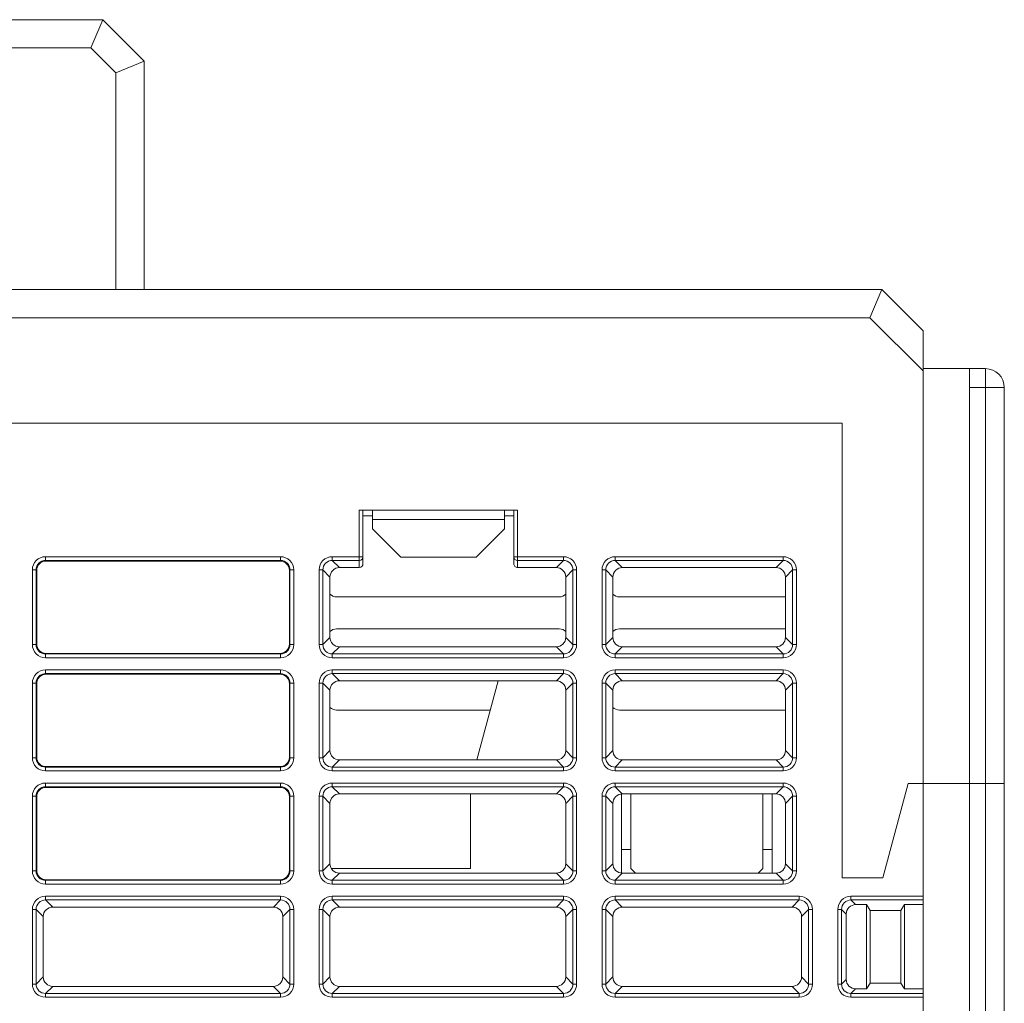
# Model space of a CAD drawing. Units: millimetres. Extents: x -317 to 310, y -253 to 279.
# Drawn here: x -82 to -30, y -200 to -148 of the extents above; entities that cross this region are included whole.
import ezdxf

# ---------------------------------------------------------------- set-up
doc = ezdxf.new("R2010")
doc.units = ezdxf.units.MM
doc.header["$LTSCALE"] = 0.25
doc.layers.add('Layer0224', color=7, linetype='Continuous')

msp = doc.modelspace()

# ---------------------------------------------------------------- linework, layer by layer
at = {"layer": 'Layer0224', "color": 3, "linetype": 'Continuous', "lineweight": 13}
for p, q in [((-143.395, -147.797), (-77.695, -147.797)), ((-78.317, -149.297), (-77.695, -147.797)), ((-77.695, -147.797), (-75.495, -149.997)), ((-78.317, -149.297), (-144.895, -149.297)), ((-76.995, -150.618), (-78.317, -149.297)), ((-76.995, -150.618), (-75.495, -149.997)), ((-75.495, -149.997), (-75.495, -162.097)), ((-76.995, -162.097), (-76.995, -150.618)), ((-116.395, -162.097), (-36.395, -162.097)), ((-36.395, -162.097), (-37.017, -163.597)), ((-36.395, -162.097), (-34.195, -164.297)), ((-37.017, -163.597), (-117.895, -163.597)), ((-34.195, -166.418), (-37.017, -163.597)), ((-34.195, -253.297), (-34.195, -164.297)), ((-30.895, -166.297), (-34.195, -166.297)), ((-31.745, -253.297), (-31.745, -166.297)), ((-30.895, -253.297), (-30.895, -166.297)), ((-29.895, -167.297), (-31.745, -167.297)), ((-29.895, -167.297), (-29.895, -252.297)), ((-38.495, -169.197), (-122.995, -169.197)), ((-38.495, -169.197), (-38.495, -193.297)), ((-55.695, -173.797), (-64.095, -173.797)), ((-64.095, -176.847), (-64.095, -173.797)), ((-63.895, -173.797), (-63.895, -176.646)), ((-63.395, -173.797), (-63.395, -174.797)), ((-56.395, -174.797), (-56.395, -173.797)), ((-55.895, -176.646), (-55.895, -173.797)), ((-55.695, -173.797), (-55.695, -176.847)), ((-63.395, -174.097), (-63.895, -174.097)), ((-63.395, -174.297), (-56.395, -174.297)), ((-55.895, -174.097), (-56.395, -174.097)), ((-61.895, -176.297), (-63.395, -174.797)), ((-56.395, -174.797), (-57.895, -176.297)), ((-80.725, -176.27), (-68.266, -176.27)), ((-80.725, -176.27), (-80.725, -176.469)), ((-68.266, -176.27), (-68.266, -176.469)), ((-65.525, -176.27), (-65.525, -176.469)), ((-63.895, -176.27), (-65.525, -176.27)), ((-57.895, -176.297), (-61.895, -176.297)), ((-53.266, -176.27), (-55.895, -176.27)), ((-53.266, -176.27), (-53.266, -176.469)), ((-50.525, -176.27), (-41.616, -176.27)), ((-50.525, -176.469), (-50.525, -176.27)), ((-41.616, -176.469), (-41.616, -176.27)), ((-68.266, -176.469), (-80.725, -176.469)), ((-80.725, -176.469), (-80.697, -176.497)), ((-80.697, -176.497), (-68.293, -176.497)), ((-68.293, -176.497), (-68.266, -176.469)), ((-64.095, -176.469), (-65.525, -176.469)), ((-65.525, -176.469), (-65.147, -176.847)), ((-64.095, -176.847), (-65.147, -176.847)), ((-53.266, -176.469), (-55.695, -176.469)), ((-53.643, -176.847), (-55.695, -176.847)), ((-53.643, -176.847), (-53.266, -176.469)), ((-41.616, -176.469), (-50.525, -176.469)), ((-50.525, -176.469), (-50.147, -176.847)), ((-41.993, -176.847), (-50.147, -176.847)), ((-41.993, -176.847), (-41.616, -176.469)), ((-81.422, -180.927), (-81.422, -176.967)), ((-81.223, -176.967), (-81.422, -176.967)), ((-81.223, -176.967), (-81.223, -180.927)), ((-81.195, -176.995), (-81.223, -176.967)), ((-81.195, -180.899), (-81.195, -176.995)), ((-67.768, -176.967), (-67.795, -176.995)), ((-67.795, -176.995), (-67.795, -180.899)), ((-67.568, -176.967), (-67.768, -176.967)), ((-67.768, -180.927), (-67.768, -176.967)), ((-67.568, -176.967), (-67.568, -180.927)), ((-66.222, -180.927), (-66.222, -176.967)), ((-66.222, -176.967), (-66.023, -176.967)), ((-66.023, -176.967), (-66.023, -180.927)), ((-65.645, -177.345), (-66.023, -176.967)), ((-65.645, -177.345), (-65.645, -180.549)), ((-52.768, -176.967), (-53.145, -177.345)), ((-53.145, -180.549), (-53.145, -177.345)), ((-52.568, -176.967), (-52.768, -176.967)), ((-52.768, -180.927), (-52.768, -176.967)), ((-52.568, -176.967), (-52.568, -180.927)), ((-51.222, -180.927), (-51.222, -176.967)), ((-51.222, -176.967), (-51.023, -176.967)), ((-51.023, -176.967), (-51.023, -180.927)), ((-50.645, -177.345), (-51.023, -176.967)), ((-50.645, -177.345), (-50.645, -180.549)), ((-41.118, -176.967), (-41.495, -177.345)), ((-41.495, -180.549), (-41.495, -177.345)), ((-41.118, -176.967), (-40.918, -176.967)), ((-41.118, -180.927), (-41.118, -176.967)), ((-40.918, -176.967), (-40.918, -180.927)), ((-65.297, -178.397), (-53.493, -178.397)), ((-50.297, -178.397), (-41.495, -178.397)), ((-66.023, -180.927), (-65.645, -180.549)), ((-53.493, -180.097), (-65.297, -180.097)), ((-53.145, -180.549), (-52.768, -180.927)), ((-51.023, -180.927), (-50.645, -180.549)), ((-41.495, -180.097), (-50.297, -180.097)), ((-41.495, -180.549), (-41.118, -180.927)), ((-81.223, -180.927), (-81.422, -180.927)), ((-81.223, -180.927), (-81.195, -180.899)), ((-67.795, -180.899), (-67.768, -180.927)), ((-67.568, -180.927), (-67.768, -180.927)), ((-66.222, -180.927), (-66.023, -180.927)), ((-65.147, -181.047), (-65.525, -181.425)), ((-65.147, -181.047), (-53.643, -181.047)), ((-53.266, -181.425), (-53.643, -181.047)), ((-52.568, -180.927), (-52.768, -180.927)), ((-51.222, -180.927), (-51.023, -180.927)), ((-50.147, -181.047), (-50.525, -181.425)), ((-50.147, -181.047), (-41.993, -181.047)), ((-41.616, -181.425), (-41.993, -181.047)), ((-41.118, -180.927), (-40.918, -180.927)), ((-80.697, -181.397), (-80.725, -181.425)), ((-80.725, -181.425), (-80.725, -181.624)), ((-80.725, -181.425), (-68.266, -181.425)), ((-68.266, -181.624), (-80.725, -181.624)), ((-68.293, -181.397), (-80.697, -181.397)), ((-68.266, -181.425), (-68.293, -181.397)), ((-68.266, -181.425), (-68.266, -181.624)), ((-65.525, -181.624), (-65.525, -181.425)), ((-65.525, -181.425), (-53.266, -181.425)), ((-53.266, -181.624), (-65.525, -181.624)), ((-53.266, -181.624), (-53.266, -181.425)), ((-50.525, -181.624), (-50.525, -181.425)), ((-50.525, -181.425), (-41.616, -181.425)), ((-41.616, -181.624), (-50.525, -181.624)), ((-41.616, -181.624), (-41.616, -181.425)), ((-80.725, -182.27), (-68.266, -182.27)), ((-80.725, -182.27), (-80.725, -182.469)), ((-68.266, -182.469), (-80.725, -182.469)), ((-80.725, -182.469), (-80.697, -182.497)), ((-80.697, -182.497), (-68.293, -182.497)), ((-68.293, -182.497), (-68.266, -182.469)), ((-68.266, -182.27), (-68.266, -182.469)), ((-65.525, -182.27), (-53.266, -182.27)), ((-65.525, -182.469), (-65.525, -182.27)), ((-53.266, -182.469), (-65.525, -182.469)), ((-65.525, -182.469), (-65.147, -182.847)), ((-53.643, -182.847), (-53.266, -182.469)), ((-53.266, -182.469), (-53.266, -182.27)), ((-50.525, -182.27), (-41.616, -182.27)), ((-50.525, -182.469), (-50.525, -182.27)), ((-41.616, -182.469), (-50.525, -182.469)), ((-50.525, -182.469), (-50.147, -182.847)), ((-41.993, -182.847), (-41.616, -182.469)), ((-41.616, -182.469), (-41.616, -182.27)), ((-81.422, -186.927), (-81.422, -182.967)), ((-81.223, -182.967), (-81.422, -182.967)), ((-81.223, -182.967), (-81.223, -186.927)), ((-81.195, -182.995), (-81.223, -182.967)), ((-81.195, -186.899), (-81.195, -182.995)), ((-67.768, -182.967), (-67.795, -182.995)), ((-67.795, -182.995), (-67.795, -186.899)), ((-67.568, -182.967), (-67.768, -182.967)), ((-67.768, -186.927), (-67.768, -182.967)), ((-67.568, -182.967), (-67.568, -186.927)), ((-66.222, -186.927), (-66.222, -182.967)), ((-66.222, -182.967), (-66.023, -182.967)), ((-66.023, -182.967), (-66.023, -186.927)), ((-65.645, -183.345), (-66.023, -182.967)), ((-53.643, -182.847), (-65.147, -182.847)), ((-56.735, -182.847), (-57.86, -187.047)), ((-52.768, -182.967), (-53.145, -183.345)), ((-52.768, -186.927), (-52.768, -182.967)), ((-52.768, -182.967), (-52.568, -182.967)), ((-52.568, -182.967), (-52.568, -186.927)), ((-51.222, -186.927), (-51.222, -182.967)), ((-51.222, -182.967), (-51.023, -182.967)), ((-51.023, -182.967), (-51.023, -186.927)), ((-50.645, -183.345), (-51.023, -182.967)), ((-41.993, -182.847), (-50.147, -182.847)), ((-41.118, -182.967), (-41.495, -183.345)), ((-41.118, -186.927), (-41.118, -182.967)), ((-41.118, -182.967), (-40.918, -182.967)), ((-40.918, -182.967), (-40.918, -186.927)), ((-65.645, -183.345), (-65.645, -186.549)), ((-53.145, -186.549), (-53.145, -183.345)), ((-50.645, -183.345), (-50.645, -186.549)), ((-41.495, -186.549), (-41.495, -183.345)), ((-65.297, -184.397), (-57.15, -184.397)), ((-50.297, -184.397), (-41.495, -184.397)), ((-66.023, -186.927), (-65.645, -186.549)), ((-53.145, -186.549), (-52.768, -186.927)), ((-51.023, -186.927), (-50.645, -186.549)), ((-41.495, -186.549), (-41.118, -186.927)), ((-81.223, -186.927), (-81.422, -186.927)), ((-81.223, -186.927), (-81.195, -186.899)), ((-80.697, -187.397), (-80.725, -187.425)), ((-68.293, -187.397), (-80.697, -187.397)), ((-68.266, -187.425), (-68.293, -187.397)), ((-67.795, -186.899), (-67.768, -186.927)), ((-67.568, -186.927), (-67.768, -186.927)), ((-66.222, -186.927), (-66.023, -186.927)), ((-65.147, -187.047), (-65.525, -187.425)), ((-65.147, -187.047), (-53.643, -187.047)), ((-53.266, -187.425), (-53.643, -187.047)), ((-52.768, -186.927), (-52.568, -186.927)), ((-51.222, -186.927), (-51.023, -186.927)), ((-50.147, -187.047), (-50.525, -187.425)), ((-50.147, -187.047), (-41.993, -187.047)), ((-41.616, -187.425), (-41.993, -187.047)), ((-41.118, -186.927), (-40.918, -186.927)), ((-80.725, -187.425), (-80.725, -187.624)), ((-80.725, -187.425), (-68.266, -187.425)), ((-68.266, -187.624), (-80.725, -187.624)), ((-68.266, -187.425), (-68.266, -187.624)), ((-65.525, -187.624), (-65.525, -187.425)), ((-65.525, -187.425), (-53.266, -187.425)), ((-53.266, -187.624), (-65.525, -187.624)), ((-53.266, -187.624), (-53.266, -187.425)), ((-50.525, -187.624), (-50.525, -187.425)), ((-50.525, -187.425), (-41.616, -187.425)), ((-41.616, -187.624), (-50.525, -187.624)), ((-41.616, -187.624), (-41.616, -187.425)), ((-80.725, -188.27), (-68.266, -188.27)), ((-80.725, -188.27), (-80.725, -188.469)), ((-68.266, -188.27), (-68.266, -188.469)), ((-65.525, -188.27), (-53.266, -188.27)), ((-65.525, -188.469), (-65.525, -188.27)), ((-53.266, -188.469), (-53.266, -188.27)), ((-50.525, -188.27), (-41.616, -188.27)), ((-50.525, -188.469), (-50.525, -188.27)), ((-41.616, -188.469), (-41.616, -188.27)), ((-36.335, -193.297), (-34.995, -188.297)), ((-34.995, -188.297), (-29.895, -188.297)), ((-68.266, -188.469), (-80.725, -188.469)), ((-80.725, -188.469), (-80.697, -188.497)), ((-80.697, -188.497), (-68.293, -188.497)), ((-68.293, -188.497), (-68.266, -188.469)), ((-53.266, -188.469), (-65.525, -188.469)), ((-65.525, -188.469), (-65.147, -188.847)), ((-53.643, -188.847), (-65.147, -188.847)), ((-58.195, -192.797), (-58.195, -188.847)), ((-53.643, -188.847), (-53.266, -188.469)), ((-41.616, -188.469), (-50.525, -188.469)), ((-50.525, -188.469), (-50.147, -188.847)), ((-50.195, -188.849), (-50.195, -193.045)), ((-41.993, -188.847), (-50.147, -188.847)), ((-49.695, -192.797), (-49.695, -188.847)), ((-42.695, -192.797), (-42.695, -188.847)), ((-42.195, -193.047), (-42.195, -188.847)), ((-41.993, -188.847), (-41.616, -188.469)), ((-81.422, -192.927), (-81.422, -188.967)), ((-81.223, -188.967), (-81.422, -188.967)), ((-81.223, -188.967), (-81.223, -192.927)), ((-81.195, -188.995), (-81.223, -188.967)), ((-81.195, -192.899), (-81.195, -188.995)), ((-67.768, -188.967), (-67.795, -188.995)), ((-67.795, -188.995), (-67.795, -192.899)), ((-67.568, -188.967), (-67.768, -188.967)), ((-67.768, -192.927), (-67.768, -188.967)), ((-67.568, -188.967), (-67.568, -192.927)), ((-66.222, -192.927), (-66.222, -188.967)), ((-66.222, -188.967), (-66.023, -188.967)), ((-66.023, -188.967), (-66.023, -192.927)), ((-65.645, -189.345), (-66.023, -188.967)), ((-65.645, -189.345), (-65.645, -192.549)), ((-52.768, -188.967), (-53.145, -189.345)), ((-53.145, -192.549), (-53.145, -189.345)), ((-52.768, -192.927), (-52.768, -188.967)), ((-52.768, -188.967), (-52.568, -188.967)), ((-52.568, -188.967), (-52.568, -192.927)), ((-51.222, -192.927), (-51.222, -188.967)), ((-51.222, -188.967), (-51.023, -188.967)), ((-51.023, -188.967), (-51.023, -192.927)), ((-50.645, -189.345), (-51.023, -188.967)), ((-50.645, -189.345), (-50.645, -192.549)), ((-41.118, -188.967), (-41.495, -189.345)), ((-41.495, -192.549), (-41.495, -189.345)), ((-41.118, -188.967), (-40.918, -188.967)), ((-41.118, -192.927), (-41.118, -188.967)), ((-40.918, -188.967), (-40.918, -192.927)), ((-49.695, -191.797), (-50.195, -191.797)), ((-42.195, -191.797), (-42.695, -191.797)), ((-66.023, -192.927), (-65.645, -192.549)), ((-53.145, -192.549), (-52.768, -192.927)), ((-51.023, -192.927), (-50.645, -192.549)), ((-41.495, -192.549), (-41.118, -192.927)), ((-81.223, -192.927), (-81.422, -192.927)), ((-81.223, -192.927), (-81.195, -192.899)), ((-67.795, -192.899), (-67.768, -192.927)), ((-67.568, -192.927), (-67.768, -192.927)), ((-66.222, -192.927), (-66.023, -192.927)), ((-65.579, -192.797), (-58.195, -192.797)), ((-65.147, -193.047), (-65.525, -193.425)), ((-65.147, -193.047), (-53.643, -193.047)), ((-53.266, -193.425), (-53.643, -193.047)), ((-52.768, -192.927), (-52.568, -192.927)), ((-51.222, -192.927), (-51.023, -192.927)), ((-50.147, -193.047), (-50.525, -193.425)), ((-50.147, -193.047), (-41.993, -193.047)), ((-49.695, -192.797), (-49.445, -193.047)), ((-42.945, -193.047), (-42.695, -192.797)), ((-41.616, -193.425), (-41.993, -193.047)), ((-41.118, -192.927), (-40.918, -192.927)), ((-80.697, -193.397), (-80.725, -193.425)), ((-80.725, -193.425), (-68.266, -193.425)), ((-80.725, -193.425), (-80.725, -193.624)), ((-68.266, -193.624), (-80.725, -193.624)), ((-68.293, -193.397), (-80.697, -193.397)), ((-68.266, -193.425), (-68.293, -193.397)), ((-68.266, -193.425), (-68.266, -193.624)), ((-65.525, -193.624), (-65.525, -193.425)), ((-65.525, -193.425), (-53.266, -193.425)), ((-53.266, -193.624), (-65.525, -193.624)), ((-53.266, -193.624), (-53.266, -193.425)), ((-50.525, -193.624), (-50.525, -193.425)), ((-50.525, -193.425), (-41.616, -193.425)), ((-41.616, -193.624), (-50.525, -193.624)), ((-41.616, -193.624), (-41.616, -193.425)), ((-38.495, -193.297), (-36.335, -193.297)), ((-80.725, -194.27), (-68.266, -194.27)), ((-80.725, -194.27), (-80.725, -194.469)), ((-68.266, -194.469), (-80.725, -194.469)), ((-80.725, -194.469), (-80.347, -194.847)), ((-68.643, -194.847), (-68.266, -194.469)), ((-68.266, -194.27), (-68.266, -194.469)), ((-65.525, -194.27), (-53.266, -194.27)), ((-65.525, -194.469), (-65.525, -194.27)), ((-53.266, -194.469), (-65.525, -194.469)), ((-65.525, -194.469), (-65.147, -194.847)), ((-53.643, -194.847), (-53.266, -194.469)), ((-53.266, -194.469), (-53.266, -194.27)), ((-50.525, -194.27), (-40.766, -194.27)), ((-50.525, -194.469), (-50.525, -194.27)), ((-40.766, -194.469), (-50.525, -194.469)), ((-50.525, -194.469), (-50.147, -194.847)), ((-41.143, -194.847), (-40.766, -194.469)), ((-40.766, -194.469), (-40.766, -194.27)), ((-38.025, -194.27), (-34.195, -194.27)), ((-38.025, -194.27), (-38.025, -194.469)), ((-34.195, -194.469), (-38.025, -194.469)), ((-38.025, -194.469), (-37.778, -194.716)), ((-81.422, -198.927), (-81.422, -194.967)), ((-81.223, -194.967), (-81.422, -194.967)), ((-81.223, -194.967), (-81.223, -198.927)), ((-80.845, -195.345), (-81.223, -194.967)), ((-68.643, -194.847), (-80.347, -194.847)), ((-67.768, -194.967), (-68.145, -195.345)), ((-67.568, -194.967), (-67.768, -194.967)), ((-67.768, -198.927), (-67.768, -194.967)), ((-67.568, -194.967), (-67.568, -198.927)), ((-66.222, -198.927), (-66.222, -194.967)), ((-66.222, -194.967), (-66.023, -194.967)), ((-66.023, -194.967), (-66.023, -198.927)), ((-65.645, -195.345), (-66.023, -194.967)), ((-53.643, -194.847), (-65.147, -194.847)), ((-52.768, -194.967), (-53.145, -195.345)), ((-52.768, -198.927), (-52.768, -194.967)), ((-52.768, -194.967), (-52.568, -194.967)), ((-52.568, -194.967), (-52.568, -198.927)), ((-51.222, -198.927), (-51.222, -194.967)), ((-51.222, -194.967), (-51.023, -194.967)), ((-51.023, -194.967), (-51.023, -198.927)), ((-50.645, -195.345), (-51.023, -194.967)), ((-41.143, -194.847), (-50.147, -194.847)), ((-40.268, -194.967), (-40.645, -195.345)), ((-40.268, -198.927), (-40.268, -194.967)), ((-40.268, -194.967), (-40.068, -194.967)), ((-40.068, -194.967), (-40.068, -198.927)), ((-38.722, -198.927), (-38.722, -194.967)), ((-38.722, -194.967), (-38.523, -194.967)), ((-38.523, -194.967), (-38.523, -198.927)), ((-38.277, -195.214), (-38.523, -194.967)), ((-38.277, -195.214), (-38.277, -198.68)), ((-37.195, -194.716), (-37.778, -194.716)), ((-37.012, -195.022), (-37.195, -194.716)), ((-37.195, -194.716), (-37.195, -199.178)), ((-37.012, -195.022), (-35.379, -195.022)), ((-37.012, -198.872), (-37.012, -195.022)), ((-35.379, -195.022), (-35.195, -194.716)), ((-35.379, -195.022), (-35.379, -198.872)), ((-34.195, -194.716), (-35.195, -194.716)), ((-35.195, -199.178), (-35.195, -194.716)), ((-80.845, -195.345), (-80.845, -198.549)), ((-68.145, -198.549), (-68.145, -195.345)), ((-65.645, -195.345), (-65.645, -198.549)), ((-53.145, -198.549), (-53.145, -195.345)), ((-50.645, -195.345), (-50.645, -198.549)), ((-40.645, -198.549), (-40.645, -195.345)), ((-81.223, -198.927), (-80.845, -198.549)), ((-68.145, -198.549), (-67.768, -198.927)), ((-66.023, -198.927), (-65.645, -198.549)), ((-53.145, -198.549), (-52.768, -198.927)), ((-51.023, -198.927), (-50.645, -198.549)), ((-40.645, -198.549), (-40.268, -198.927)), ((-38.523, -198.927), (-38.277, -198.68)), ((-37.012, -198.872), (-37.195, -199.178)), ((-35.379, -198.872), (-37.012, -198.872)), ((-35.379, -198.872), (-35.195, -199.178)), ((-81.223, -198.927), (-81.422, -198.927)), ((-80.347, -199.047), (-80.725, -199.425)), ((-80.347, -199.047), (-68.643, -199.047)), ((-68.266, -199.425), (-68.643, -199.047)), ((-67.568, -198.927), (-67.768, -198.927)), ((-66.222, -198.927), (-66.023, -198.927)), ((-65.147, -199.047), (-65.525, -199.425)), ((-65.147, -199.047), (-53.643, -199.047)), ((-53.266, -199.425), (-53.643, -199.047)), ((-52.768, -198.927), (-52.568, -198.927)), ((-51.222, -198.927), (-51.023, -198.927)), ((-50.147, -199.047), (-50.525, -199.425)), ((-50.147, -199.047), (-41.143, -199.047)), ((-40.766, -199.425), (-41.143, -199.047)), ((-40.268, -198.927), (-40.068, -198.927)), ((-38.722, -198.927), (-38.523, -198.927)), ((-37.778, -199.178), (-38.025, -199.425)), ((-37.778, -199.178), (-37.195, -199.178)), ((-35.195, -199.178), (-34.195, -199.178)), ((-80.725, -199.425), (-80.725, -199.624)), ((-80.725, -199.425), (-68.266, -199.425)), ((-68.266, -199.624), (-80.725, -199.624)), ((-68.266, -199.425), (-68.266, -199.624)), ((-65.525, -199.624), (-65.525, -199.425)), ((-65.525, -199.425), (-53.266, -199.425)), ((-53.266, -199.624), (-65.525, -199.624)), ((-53.266, -199.624), (-53.266, -199.425)), ((-50.525, -199.624), (-50.525, -199.425)), ((-50.525, -199.425), (-40.766, -199.425)), ((-40.766, -199.624), (-50.525, -199.624)), ((-40.766, -199.624), (-40.766, -199.425)), ((-38.025, -199.624), (-38.025, -199.425)), ((-38.025, -199.425), (-34.195, -199.425)), ((-34.195, -199.624), (-38.025, -199.624))]:
    msp.add_line(p, q, dxfattribs=at)
for centre, radius, start, end in [((-30.895, -167.297), 1, 0, 90), ((-80.726, -176.966), 0.696, 89.9102, 180.0898), ((-68.265, -176.966), 0.696, 359.9102, 90.0898), ((-65.526, -176.966), 0.696, 89.9102, 180.0898), ((-64.095, -176.27), 0.2, 269.8909, 359.8906), ((-55.696, -176.27), 0.2, 180.1095, 270.109), ((-53.265, -176.966), 0.696, 359.9102, 90.0898), ((-50.526, -176.966), 0.696, 89.9102, 180.0898), ((-41.615, -176.966), 0.696, 359.9102, 90.0898), ((-80.728, -176.964), 0.495, 89.6657, 180.3343), ((-80.698, -176.994), 0.497, 89.9102, 180.0898), ((-68.293, -176.994), 0.497, 359.9102, 90.0898), ((-68.263, -176.964), 0.495, 359.6657, 90.3343), ((-65.528, -176.964), 0.495, 89.6657, 180.3343), ((-65.148, -177.344), 0.497, 89.9102, 180.0898), ((-64.096, -176.647), 0.2, 270.1229, 0.0956), ((-55.695, -176.647), 0.2, 179.8775, 269.9041), ((-53.643, -177.344), 0.497, 359.9102, 90.0898), ((-53.263, -176.964), 0.495, 359.6657, 90.3343), ((-50.528, -176.964), 0.495, 89.6657, 180.3343), ((-50.148, -177.344), 0.497, 89.9102, 180.0898), ((-41.993, -177.344), 0.497, 359.9102, 90.0898), ((-41.613, -176.964), 0.495, 359.6657, 90.3343), ((-65.298, -177.899), 0.498, 225.7393, 270.0532), ((-53.493, -177.899), 0.498, 269.9468, 314.2607), ((-50.298, -177.899), 0.498, 225.7393, 270.0532), ((-65.298, -180.595), 0.498, 89.9468, 134.2607), ((-65.148, -180.55), 0.497, 179.9102, 270.0898), ((-53.643, -180.55), 0.497, 269.9102, 0.0898), ((-53.493, -180.595), 0.498, 45.7393, 90.0532), ((-50.298, -180.595), 0.498, 89.9468, 134.2607), ((-50.148, -180.55), 0.497, 179.9102, 270.0898), ((-41.993, -180.55), 0.497, 269.9102, 0.0898), ((-80.726, -180.928), 0.696, 179.9102, 270.0898), ((-80.728, -180.93), 0.495, 179.6657, 270.3343), ((-80.698, -180.9), 0.497, 179.9102, 270.0898), ((-68.293, -180.9), 0.497, 269.9102, 0.0898), ((-68.265, -180.928), 0.696, 269.9102, 0.0898), ((-68.263, -180.93), 0.495, 269.6657, 0.3343), ((-65.526, -180.928), 0.696, 179.9102, 270.0898), ((-65.528, -180.93), 0.495, 179.6657, 270.3343), ((-53.265, -180.928), 0.696, 269.9102, 0.0898), ((-53.263, -180.93), 0.495, 269.6657, 0.3343), ((-50.526, -180.928), 0.696, 179.9102, 270.0898), ((-50.528, -180.93), 0.495, 179.6657, 270.3343), ((-41.615, -180.928), 0.696, 269.9102, 0.0898), ((-41.613, -180.93), 0.495, 269.6657, 0.3343), ((-80.726, -182.966), 0.696, 89.9102, 180.0898), ((-80.728, -182.964), 0.495, 89.6657, 180.3343), ((-80.698, -182.994), 0.497, 89.9102, 180.0898), ((-68.293, -182.994), 0.497, 359.9102, 90.0898), ((-68.265, -182.966), 0.696, 359.9102, 90.0898), ((-68.263, -182.964), 0.495, 359.6657, 90.3343), ((-65.526, -182.966), 0.696, 89.9102, 180.0898), ((-65.528, -182.964), 0.495, 89.6657, 180.3343), ((-53.265, -182.966), 0.696, 359.9102, 90.0898), ((-53.263, -182.964), 0.495, 359.6657, 90.3343), ((-50.526, -182.966), 0.696, 89.9102, 180.0898), ((-50.528, -182.964), 0.495, 89.6657, 180.3343), ((-41.615, -182.966), 0.696, 359.9102, 90.0898), ((-41.613, -182.964), 0.495, 359.6657, 90.3343), ((-65.148, -183.344), 0.497, 89.9102, 180.0898), ((-53.643, -183.344), 0.497, 359.9102, 90.0898), ((-50.148, -183.344), 0.497, 89.9102, 180.0898), ((-41.993, -183.344), 0.497, 359.9102, 90.0898), ((-65.298, -183.899), 0.498, 225.7393, 270.0532), ((-50.298, -183.899), 0.498, 225.7393, 270.0532), ((-65.148, -186.55), 0.497, 179.9102, 270.0898), ((-53.643, -186.55), 0.497, 269.9102, 0.0898), ((-50.148, -186.55), 0.497, 179.9102, 270.0898), ((-41.993, -186.55), 0.497, 269.9102, 0.0898), ((-80.726, -186.928), 0.696, 179.9102, 270.0898), ((-80.728, -186.93), 0.495, 179.6657, 270.3343), ((-80.698, -186.9), 0.497, 179.9102, 270.0898), ((-68.293, -186.9), 0.497, 269.9102, 0.0898), ((-68.265, -186.928), 0.696, 269.9102, 0.0898), ((-68.263, -186.93), 0.495, 269.6657, 0.3343), ((-65.526, -186.928), 0.696, 179.9102, 270.0898), ((-65.528, -186.93), 0.495, 179.6657, 270.3343), ((-53.265, -186.928), 0.696, 269.9102, 0.0898), ((-53.263, -186.93), 0.495, 269.6657, 0.3343), ((-50.526, -186.928), 0.696, 179.9102, 270.0898), ((-50.528, -186.93), 0.495, 179.6657, 270.3343), ((-41.615, -186.928), 0.696, 269.9102, 0.0898), ((-41.613, -186.93), 0.495, 269.6657, 0.3343), ((-80.726, -188.966), 0.696, 89.9102, 180.0898), ((-68.265, -188.966), 0.696, 359.9102, 90.0898), ((-65.526, -188.966), 0.696, 89.9102, 180.0898), ((-53.265, -188.966), 0.696, 359.9102, 90.0898), ((-50.526, -188.966), 0.696, 89.9102, 180.0898), ((-41.615, -188.966), 0.696, 359.9102, 90.0898), ((-80.728, -188.964), 0.495, 89.6657, 180.3343), ((-80.698, -188.994), 0.497, 89.9102, 180.0898), ((-68.293, -188.994), 0.497, 359.9102, 90.0898), ((-68.263, -188.964), 0.495, 359.6657, 90.3343), ((-65.528, -188.964), 0.495, 89.6657, 180.3343), ((-65.148, -189.344), 0.497, 89.9102, 180.0898), ((-53.643, -189.344), 0.497, 359.9102, 90.0898), ((-53.263, -188.964), 0.495, 359.6657, 90.3343), ((-50.528, -188.964), 0.495, 89.6657, 180.3343), ((-50.148, -189.344), 0.497, 89.9102, 180.0898), ((-41.993, -189.344), 0.497, 359.9102, 90.0898), ((-41.613, -188.964), 0.495, 359.6657, 90.3343), ((-65.148, -192.55), 0.497, 179.9102, 270.0898), ((-53.643, -192.55), 0.497, 269.9102, 0.0898), ((-50.148, -192.55), 0.497, 179.9102, 270.0898), ((-41.993, -192.55), 0.497, 269.9102, 0.0898), ((-80.726, -192.928), 0.696, 179.9102, 270.0898), ((-80.728, -192.93), 0.495, 179.6657, 270.3343), ((-80.698, -192.9), 0.497, 179.9102, 270.0898), ((-68.293, -192.9), 0.497, 269.9102, 0.0898), ((-68.265, -192.928), 0.696, 269.9102, 0.0898), ((-68.263, -192.93), 0.495, 269.6657, 0.3343), ((-65.526, -192.928), 0.696, 179.9102, 270.0898), ((-65.528, -192.93), 0.495, 179.6657, 270.3343), ((-53.265, -192.928), 0.696, 269.9102, 0.0898), ((-53.263, -192.93), 0.495, 269.6657, 0.3343), ((-50.526, -192.928), 0.696, 179.9102, 270.0898), ((-50.528, -192.93), 0.495, 179.6657, 270.3343), ((-41.615, -192.928), 0.696, 269.9102, 0.0898), ((-41.613, -192.93), 0.495, 269.6657, 0.3343), ((-80.726, -194.966), 0.696, 89.9102, 180.0898), ((-80.728, -194.964), 0.495, 89.6657, 180.3343), ((-68.265, -194.966), 0.696, 359.9102, 90.0898), ((-68.263, -194.964), 0.495, 359.6657, 90.3343), ((-65.526, -194.966), 0.696, 89.9102, 180.0898), ((-65.528, -194.964), 0.495, 89.6657, 180.3343), ((-53.265, -194.966), 0.696, 359.9102, 90.0898), ((-53.263, -194.964), 0.495, 359.6657, 90.3343), ((-50.526, -194.966), 0.696, 89.9102, 180.0898), ((-50.528, -194.964), 0.495, 89.6657, 180.3343), ((-40.765, -194.966), 0.696, 359.9102, 90.0898), ((-40.763, -194.964), 0.495, 359.6657, 90.3343), ((-38.026, -194.966), 0.696, 89.9102, 180.0898), ((-38.028, -194.964), 0.495, 89.6657, 180.3343), ((-80.348, -195.344), 0.497, 89.9102, 180.0898), ((-68.643, -195.344), 0.497, 359.9102, 90.0898), ((-65.148, -195.344), 0.497, 89.9102, 180.0898), ((-53.643, -195.344), 0.497, 359.9102, 90.0898), ((-50.148, -195.344), 0.497, 89.9102, 180.0898), ((-41.143, -195.344), 0.497, 359.9102, 90.0898), ((-37.779, -195.213), 0.497, 89.9102, 180.0898), ((-80.348, -198.55), 0.497, 179.9102, 270.0898), ((-68.643, -198.55), 0.497, 269.9102, 0.0898), ((-65.148, -198.55), 0.497, 179.9102, 270.0898), ((-53.643, -198.55), 0.497, 269.9102, 0.0898), ((-50.148, -198.55), 0.497, 179.9102, 270.0898), ((-41.143, -198.55), 0.497, 269.9102, 0.0898), ((-37.779, -198.681), 0.497, 179.9102, 270.0898), ((-80.726, -198.928), 0.696, 179.9102, 270.0898), ((-80.728, -198.93), 0.495, 179.6657, 270.3343), ((-68.265, -198.928), 0.696, 269.9102, 0.0898), ((-68.263, -198.93), 0.495, 269.6657, 0.3343), ((-65.526, -198.928), 0.696, 179.9102, 270.0898), ((-65.528, -198.93), 0.495, 179.6657, 270.3343), ((-53.265, -198.928), 0.696, 269.9102, 0.0898), ((-53.263, -198.93), 0.495, 269.6657, 0.3343), ((-50.526, -198.928), 0.696, 179.9102, 270.0898), ((-50.528, -198.93), 0.495, 179.6657, 270.3343), ((-40.765, -198.928), 0.696, 269.9102, 0.0898), ((-40.763, -198.93), 0.495, 269.6657, 0.3343), ((-38.026, -198.928), 0.696, 179.9102, 270.0898), ((-38.028, -198.93), 0.495, 179.6657, 270.3343)]:
    msp.add_arc(centre, radius, start, end, dxfattribs=at)

doc.saveas('drawing.dxf')
